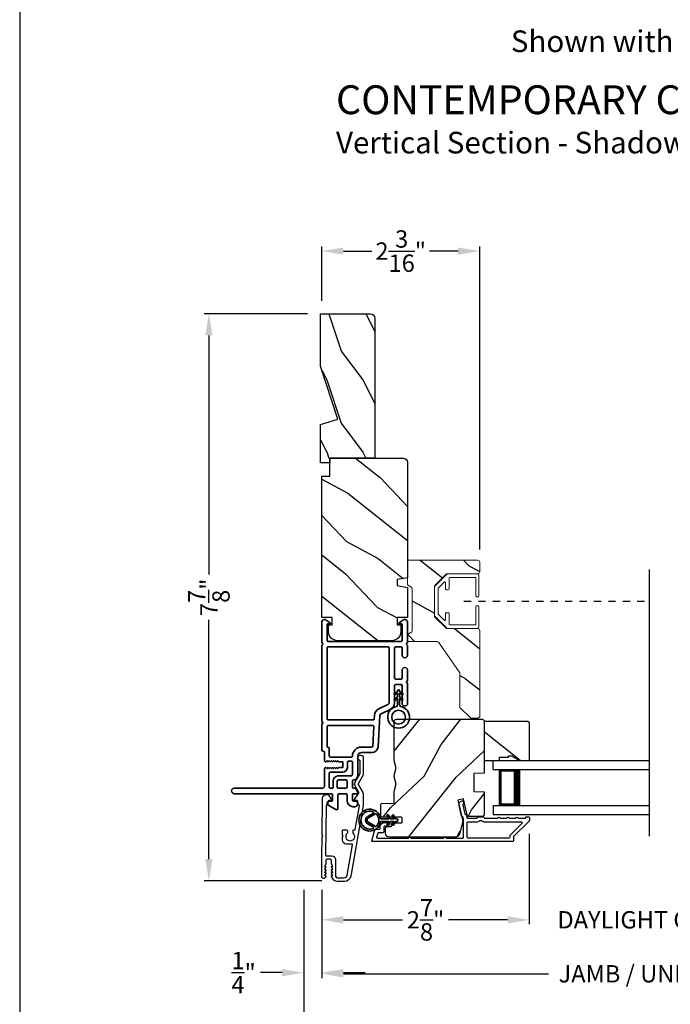
# Model space of a CAD drawing. Extents: x 102 to 238, y -200 to -156.
# Drawn here: x 136 to 145, y -193 to -179 of the extents above; entities that cross this region are included whole.
import ezdxf

# ---------------------------------------------------------------- set-up
doc = ezdxf.new("R2010")
doc.units = 0
doc.header["$LTSCALE"] = 2
doc.header["$MEASUREMENT"] = 0
doc.header["$PDMODE"] = 3
doc.linetypes.add('HIDDEN', pattern=[0.075, 0.05, -0.025])
doc.layers.get('0').update_dxf_attribs({"linetype": 'CONTINUOUS'})
doc.layers.get('DEFPOINTS').update_dxf_attribs({"color": 3, "linetype": 'CONTINUOUS'})
doc.layers.add('Dim', color=7, linetype='CONTINUOUS')
doc.styles.add('Arial', font='arial.ttf')
doc.styles.get("Standard").update_dxf_attribs({"font": 'arial.ttf'})
doc.dimstyles.get("Standard").update_dxf_attribs({"dimtxt": 0.24, "dimasz": 0.3, "dimexe": 0.0625, "dimexo": 0.18, "dimgap": 0.09, "dimtad": 0, "dimdec": 4, "dimzin": 0, "dimdsep": 46, "dimlunit": 4, "dimtxsty": 'STANDARD', "dimcen": 0, "dimadec": 5, "dimazin": 0, "dimtfac": 1, "dimtdec": 4, "dimtofl": 0, "dimtmove": 0, "dimatfit": 3, "dimfxl": 1, "dimtolj": 1, "dimtzin": 0, "dimarcsym": 0})

# ---------------------------------------------------------------- blocks, each defined once
blk = doc.blocks.new('*D271')
at = {"layer": 'DEFPOINTS', "color": 0, "transparency": 16777216}
for p in [(140.183, -182.249), (140.183, -183.118), (142.371, -186.562)]:
    blk.add_point(p, dxfattribs=at)
at = {"layer": 'Dim', "color": 0, "lineweight": -2, "transparency": 16777216}
for p, q in [((140.183, -182.938), (140.183, -182.187)), ((142.371, -186.382), (142.371, -182.187)), ((140.483, -182.249), (140.879, -182.249)), ((142.071, -182.249), (141.676, -182.249))]:
    blk.add_line(p, q, dxfattribs=at)
at = {"layer": 'Dim', "color": 0, "transparency": 16777216}
for points in [[(140.483, -182.199), (140.483, -182.299), (140.183, -182.249)], [(142.071, -182.199), (142.071, -182.299), (142.371, -182.249)]]:
    blk.add_solid(points, dxfattribs=at)
at = {"layer": 'Dim', "color": 0, "transparency": 16777216, "insert": (141.277, -182.249), "char_height": 0.24, "attachment_point": 5}
blk.add_mtext('\\A1;2{\\H1x;\\S3/16;}"', dxfattribs=at)
blk = doc.blocks.new('*D273')
at = {"layer": 'DEFPOINTS', "color": 0, "transparency": 16777216}
for p in [(140.168, -183.118), (138.62, -190.972), (140.365, -190.972)]:
    blk.add_point(p, dxfattribs=at)
at = {"layer": 'Dim', "color": 0, "lineweight": -2, "transparency": 16777216}
for p, q in [((139.988, -183.118), (138.557, -183.118)), ((138.62, -183.418), (138.62, -186.731)), ((138.62, -190.672), (138.62, -187.359)), ((140.185, -190.972), (138.557, -190.972))]:
    blk.add_line(p, q, dxfattribs=at)
at = {"layer": 'Dim', "color": 0, "transparency": 16777216}
for points in [[(138.57, -183.418), (138.67, -183.418), (138.62, -183.118)], [(138.57, -190.672), (138.67, -190.672), (138.62, -190.972)]]:
    blk.add_solid(points, dxfattribs=at)
at = {"layer": 'Dim', "color": 0, "transparency": 16777216, "insert": (138.62, -187.045), "char_height": 0.24, "attachment_point": 5, "rotation": 90}
blk.add_mtext('\\A1;7{\\H1x;\\S7/8;}"', dxfattribs=at)
blk = doc.blocks.new('*D274')
at = {"layer": 'DEFPOINTS', "color": 0, "transparency": 16777216}
for p in [(143.058, -190.14), (140.183, -190.917), (143.058, -191.513)]:
    blk.add_point(p, dxfattribs=at)
at = {"layer": 'Dim', "color": 0, "lineweight": -2, "transparency": 16777216}
for p, q in [((143.058, -190.32), (143.058, -191.575)), ((140.183, -191.097), (140.183, -191.575)), ((140.483, -191.513), (141.303, -191.513)), ((142.758, -191.513), (141.938, -191.513))]:
    blk.add_line(p, q, dxfattribs=at)
at = {"layer": 'Dim', "color": 0, "transparency": 16777216}
for points in [[(140.483, -191.463), (140.483, -191.563), (140.183, -191.513)], [(142.758, -191.463), (142.758, -191.563), (143.058, -191.513)]]:
    blk.add_solid(points, dxfattribs=at)
at = {"layer": 'Dim', "color": 0, "transparency": 16777216, "insert": (141.621, -191.513), "char_height": 0.24, "attachment_point": 5}
blk.add_mtext('\\A1;2{\\H1x;\\S7/8;}"', dxfattribs=at)
blk = doc.blocks.new('*D276')
at = {"layer": 'DEFPOINTS', "color": 0, "transparency": 16777216}
for p in [(143.058, -190.14), (146.881, -190.14), (146.881, -191.513)]:
    blk.add_point(p, dxfattribs=at)
at = {"layer": 'Dim', "color": 0, "lineweight": -2, "transparency": 16777216}
for p, q in [((143.058, -190.32), (143.058, -191.575)), ((146.881, -190.32), (146.881, -191.575)), ((142.758, -191.513), (142.458, -191.513)), ((147.181, -191.513), (147.481, -191.513))]:
    blk.add_line(p, q, dxfattribs=at)
at = {"layer": 'Dim', "color": 0, "transparency": 16777216}
for points in [[(142.758, -191.463), (142.758, -191.563), (143.058, -191.513)], [(147.181, -191.463), (147.181, -191.563), (146.881, -191.513)]]:
    blk.add_solid(points, dxfattribs=at)
at = {"layer": 'Dim', "color": 0, "transparency": 16777216, "insert": (144.969, -191.513), "char_height": 0.24, "attachment_point": 5}
blk.add_mtext('\\A1;DAYLIGHT OPENING', dxfattribs=at)
blk = doc.blocks.new('*D277')
at = {"layer": 'DEFPOINTS', "color": 0, "transparency": 16777216}
for p in [(149.756, -190.409), (140.183, -190.917), (149.756, -192.261)]:
    blk.add_point(p, dxfattribs=at)
at = {"layer": 'Dim', "color": 0, "lineweight": -2, "transparency": 16777216}
for p, q in [((149.756, -190.589), (149.756, -192.323)), ((140.183, -191.097), (140.183, -192.323)), ((140.483, -192.261), (143.324, -192.261)), ((149.456, -192.261), (146.615, -192.261))]:
    blk.add_line(p, q, dxfattribs=at)
at = {"layer": 'Dim', "color": 0, "transparency": 16777216}
for points in [[(140.483, -192.211), (140.483, -192.311), (140.183, -192.261)], [(149.456, -192.211), (149.456, -192.311), (149.756, -192.261)]]:
    blk.add_solid(points, dxfattribs=at)
at = {"layer": 'Dim', "color": 0, "transparency": 16777216, "insert": (144.969, -192.261), "char_height": 0.24, "attachment_point": 5}
blk.add_mtext('\\A1;JAMB / UNIT WIDTH', dxfattribs=at)
blk = doc.blocks.new('*D278')
at = {"layer": 'DEFPOINTS', "color": 0, "transparency": 16777216}
for p in [(139.933, -190.917), (140.183, -190.917), (139.933, -192.245)]:
    blk.add_point(p, dxfattribs=at)
at = {"layer": 'Dim', "color": 0, "lineweight": -2, "transparency": 16777216}
for p, q in [((139.933, -191.097), (139.933, -192.308)), ((140.183, -191.097), (140.183, -192.308)), ((139.633, -192.245), (139.333, -192.245)), ((140.483, -192.245), (140.783, -192.245))]:
    blk.add_line(p, q, dxfattribs=at)
at = {"layer": 'Dim', "color": 0, "transparency": 16777216}
for points in [[(139.633, -192.195), (139.633, -192.295), (139.933, -192.245)], [(140.483, -192.195), (140.483, -192.295), (140.183, -192.245)]]:
    blk.add_solid(points, dxfattribs=at)
at = {"layer": 'Dim', "color": 0, "transparency": 16777216, "insert": (139.101, -192.245), "char_height": 0.24, "attachment_point": 5}
blk.add_mtext('\\A1;{\\H1x;\\S1/4;}"', dxfattribs=at)
blk = doc.blocks.new('*D280')
at = {"layer": 'DEFPOINTS', "color": 0, "transparency": 16777216}
for p in [(150.006, -190.771), (139.933, -190.917), (150.006, -192.961)]:
    blk.add_point(p, dxfattribs=at)
at = {"layer": 'Dim', "color": 0, "lineweight": -2, "transparency": 16777216}
for p, q in [((150.006, -190.951), (150.006, -193.023)), ((139.933, -191.097), (139.933, -193.023)), ((140.233, -192.961), (142.867, -192.961)), ((149.706, -192.961), (147.072, -192.961))]:
    blk.add_line(p, q, dxfattribs=at)
at = {"layer": 'Dim', "color": 0, "transparency": 16777216}
for points in [[(140.233, -192.911), (140.233, -193.011), (139.933, -192.961)], [(149.706, -192.911), (149.706, -193.011), (150.006, -192.961)]]:
    blk.add_solid(points, dxfattribs=at)
at = {"layer": 'Dim', "color": 0, "transparency": 16777216, "insert": (144.969, -192.961), "char_height": 0.24, "attachment_point": 5}
blk.add_mtext('\\A1;ROUGH OPENING WIDTH', dxfattribs=at)
blk = doc.blocks.new('A$C4FD84548')
for p, q in [((0, 0.75), (2.165, 0.75)), ((0, 0.625), (0, 0.75)), ((0, 0.625), (2.165, 0.625)), ((0.089, 0.125), (0.089, 0.625)), ((0.089, 0.625), (0.089, 0.625)), ((0.089, 0.625), (0.375, 0.625)), ((0, 0.125), (2.165, 0.125)), ((0, 0.125), (0, 0)), ((0.375, 0.125), (0.089, 0.125)), ((0, 0), (2.165, 0))]:
    blk.add_line(p, q)
for points, const_width in [([(0.089, 0.61), (0.33, 0.61)], 0.03), ([(0.104, 0.14), (0.104, 0.61)], 0.03), ([(0.33, 0.125), (0.33, 0.625)], 0.09), ([(0.089, 0.14), (0.33, 0.14)], 0.03)]:
    blk.add_lwpolyline(points, dxfattribs=dict(const_width=const_width))
blk = doc.blocks.new('A$C3b698112')
at = {"color": 7, "linetype": 'Continuous', "lineweight": 35}
blk.add_lwpolyline([(0.314, 0.132), (0.315, 0.134, -0.22177), (0.319, 0.135), (0.406, 0.135), (0.387, 0.103, 1.000044), (0.405, 0.093), (0.43, 0.135), (0.481, 0.135), (0.462, 0.103, 1.000044), (0.48, 0.093), (0.505, 0.135), (0.515, 0.135, 1.000008), (0.515, 0.164), (0.505, 0.164), (0.48, 0.207, 1.000044), (0.462, 0.197), (0.481, 0.164), (0.43, 0.164), (0.405, 0.207, 1.000044), (0.387, 0.197), (0.406, 0.164), (0.319, 0.164, -0.22177), (0.315, 0.166), (0.314, 0.168, 0.221778), (0.31, 0.17), (0.299, 0.17, 15.051205), (0.299, 0.13), (0.31, 0.13, 0.221778)], format="xyb", close=True, dxfattribs=at)
blk.add_circle((0.15, 0.15), 0.095, dxfattribs=at)
blk = doc.blocks.new('A$Cc9ddc18f')
at = {"color": 7, "linetype": 'Continuous', "lineweight": 35}
for points in [[(1.182, 1.214), (0.831, 1.214, 0.414206), (0.811, 1.194), (0.811, 1.189, -0.414217), (0.796, 1.174), (0.681, 1.174, 0.414244), (0.666, 1.159), (0.666, 1.157), (0.681, 1.142), (0.666, 1.127), (0.681, 1.112), (0.666, 1.097), (0.681, 1.083), (0.666, 1.068), (0.681, 1.053), (0.666, 1.038), (0.681, 1.023), (0.666, 1.008), (0.681, 0.993), (0.666, 0.979), (0.666, 0.924), (0.586, 0.924), (0.586, 0.979), (0.571, 0.993), (0.586, 1.008), (0.571, 1.023), (0.586, 1.038), (0.571, 1.053), (0.586, 1.068), (0.571, 1.083), (0.586, 1.097), (0.571, 1.112), (0.586, 1.127), (0.571, 1.142), (0.586, 1.157), (0.586, 1.159, 0.414244), (0.571, 1.174), (0.329, 1.174, -0.414206), (0.299, 1.204), (0.299, 2.426, 1.000014), (0.224, 2.426), (0.224, 1.079, -0.414217), (0.209, 1.064), (0.134, 1.064, -0.414214), (0.119, 1.079), (0.119, 1.109, 0.767322), (0.063, 1.124), (0.003, 1.019, 0.577345), (0.02, 0.989), (0.209, 0.989, -0.414217), (0.224, 0.974), (0.224, 0.879, -0.414217), (0.209, 0.864), (0.129, 0.864, 0.414211), (0.044, 0.779), (0.044, 0.754, 0.414203), (0.084, 0.714), (0.089, 0.714, 0.414206), (0.119, 0.744), (0.119, 0.774, -0.414214), (0.134, 0.789), (0.209, 0.789, -0.414217), (0.224, 0.774), (0.224, 0.724, 0.414198), (0.234, 0.714), (0.238, 0.714, 0.140562), (0.254, 0.718), (0.292, 0.742, 0.258606), (0.299, 0.755), (0.299, 0.774, -0.414207), (0.314, 0.789), (0.399, 0.789, -0.414214), (0.414, 0.774), (0.414, 0.755, 0.258588), (0.421, 0.742), (0.459, 0.718, 0.140562), (0.475, 0.714), (0.744, 0.714, -0.414222), (0.794, 0.664), (0.794, 0.519, 0.398127), (0.875, 0.434), (1.305, 0.41, -0.276546), (1.331, 0.393), (1.39, 0.266, 0.291473), (1.485, 0.206), (1.72, 0.206, -0.414242), (1.735, 0.191), (1.735, 0.116, -0.414203), (1.72, 0.101), (1.47, 0.101, 0.414208), (1.44, 0.071), (1.44, 0.056, 0.414227), (1.47, 0.026), (1.746, 0.026, 0.267976), (1.759, 0.033, -0.57734), (1.785, 0.033, 0.267976), (1.798, 0.026), (1.934, 0.026, 1.000003), (1.934, 0.101), (1.825, 0.101, -0.414203), (1.81, 0.116), (1.81, 0.191, -0.414242), (1.825, 0.206), (2.244, 0.206, -0.414241), (2.259, 0.191), (2.259, 0.116, -0.414202), (2.244, 0.101), (2.144, 0.101, 1.000003), (2.144, 0.026), (2.27, 0.026, 0.267978), (2.283, 0.033, -0.577339), (2.309, 0.033, 0.267978), (2.322, 0.026), (2.598, 0.026, 0.606819), (2.63, 0.089), (2.593, 0.141, 0.733246), (2.575, 0.136), (2.575, 0.106, -0.414248), (2.57, 0.101), (2.349, 0.101, -0.414201), (2.334, 0.116), (2.334, 1.124, -0.414213), (2.349, 1.139), (2.57, 1.139, -0.414132), (2.575, 1.134), (2.575, 1.104, 0.733247), (2.593, 1.098), (2.63, 1.151, 0.606817), (2.597, 1.214), (2.322, 1.214, 0.267911), (2.309, 1.206, -0.577339), (2.283, 1.206, 0.26791), (2.27, 1.214), (1.234, 1.214, 0.267909), (1.221, 1.206, -0.57734), (1.195, 1.206, 0.267913)], [(1.154, 0.493, 0.430499), (1.17, 0.508), (1.17, 1.124, 0.414217), (1.155, 1.139), (0.871, 1.139, -0.414226), (0.841, 1.109), (0.746, 1.109, 0.414217), (0.731, 1.094), (0.731, 0.804, 0.410198), (0.746, 0.789, -0.410178), (0.869, 0.664), (0.869, 0.523, 0.398129), (0.884, 0.508)]]:
    blk.add_lwpolyline(points, format="xyb", close=True, dxfattribs=at)
for points in [[(0.299, 1.094), (0.299, 1.069, 0.414234), (0.314, 1.054), (0.404, 1.054, -0.41421), (0.469, 0.989), (0.469, 0.809, 0.258596), (0.476, 0.796), (0.485, 0.791, 0.140599), (0.492, 0.789), (0.661, 0.789, 0.414195), (0.676, 0.804), (0.676, 0.844, 0.414234), (0.661, 0.859), (0.586, 0.859, -0.41421), (0.521, 0.924), (0.521, 1.094, 0.414217), (0.506, 1.109), (0.314, 1.109, 0.414207), (0.299, 1.094)], [(2.244, 0.281, 0.414202), (2.259, 0.296), (2.259, 1.124, 0.414213), (2.244, 1.139), (1.26, 1.139, 0.414212), (1.245, 1.124), (1.245, 0.503, 0.398117), (1.259, 0.488), (1.309, 0.485, -0.276548), (1.399, 0.424), (1.458, 0.298, 0.291483), (1.485, 0.281), (2.244, 0.281)], [(0.414, 0.879), (0.414, 0.984, 0.414214), (0.399, 0.999), (0.314, 0.999, 0.414207), (0.299, 0.984), (0.299, 0.879, 0.414207), (0.314, 0.864), (0.399, 0.864, 0.414214), (0.414, 0.879)]]:
    blk.add_lwpolyline(points, format="xyb", dxfattribs=at)
blk.add_blockref('A$C3b698112', (1.134, 0))
blk = doc.blocks.new('A$Cafdcb3b8')
at = {"color": 7, "linetype": 'Continuous', "lineweight": 35}
for points in [[(0.132, 0.128), (0.092, 0.152, 0.999978), (0.082, 0.134), (0.132, 0.105), (0.132, 0.058), (0.092, 0.081, 1.000037), (0.082, 0.064), (0.132, 0.035), (0.132, 0.017, 1.000004), (0.167, 0.017), (0.167, 0.035), (0.218, 0.064, 1.000039), (0.208, 0.081), (0.167, 0.058), (0.167, 0.105), (0.218, 0.134, 0.999981), (0.208, 0.152), (0.167, 0.128), (0.167, 0.233, -0.364455), (0.176, 0.242, 11.544322), (0.124, 0.242, -0.364437), (0.132, 0.233)], [(0.265, 0.342, 1.497261), (0.035, 0.342, 0.621751), (0.052, 0.341), (0.098, 0.42, -0.577337), (0.202, 0.42), (0.247, 0.341, 0.621751)], [(0.236, 0.31, -0.351505), (0.234, 0.298, -0.389138), (0.065, 0.298, -0.351505), (0.064, 0.31), (0.12, 0.408, -0.577347), (0.18, 0.408)]]:
    blk.add_lwpolyline(points, format="xyb", close=True, dxfattribs=at)

msp = doc.modelspace()

# ---------------------------------------------------------------- hatches: boundary and pattern name
h = msp.add_hatch()
h.set_pattern_fill('WOOD2', color=256, angle=90, pattern_type=2)
h.set_pattern_definition([(306.8699, (-666.549, -272.63498), (-2.000000123, 2.99999992), [0.5, -4.5]), (296.5651, (-666.249, -272.035), (1.0000013, -0.99999916), [1.118034, -1.118034]), (288.4349, (-665.749, -272.03498), (0.9999984, -2.00000043), [0.632456, -2.529822])])
h.paths.add_polyline_path([(140.85517, -183.11819), (140.16817, -183.11819), (140.16817, -183.84162), (140.40717, -184.57719), (140.16817, -184.65019), (140.16817, -185.11819), (140.91817, -185.11819), (140.91817, -183.18119, 0.41421356)])
h = msp.add_hatch()
h.set_pattern_fill('WOOD2', color=256, angle=115, style=0)
h.set_pattern_definition([(331.8699, (66.92466, -243.76565), (-3.08047044, 1.8736867), [0.5, -4.5]), (321.5651, (66.943, -243.0951), (1.3289269, -0.4836882), [1.118034, -1.118034]), (313.4349, (67.39614, -242.88377), (1.751543, -1.3899984), [0.632456, -2.529822])])
edge = h.paths.add_edge_path()
edge.add_line((140.29317, -185.36818), (140.29317, -185.11818))
edge.add_line((140.29317, -185.11818), (141.31117, -185.11818))
edge.add_arc((141.31117, -185.17818), 0.06, 0, 90, ccw=False)
edge.add_line((141.37117, -185.17818), (141.37117, -186.77337))
edge.add_line((141.37117, -186.77337), (141.22617, -186.79894))
edge.add_line((141.22617, -186.79894), (141.22617, -186.88161))
edge.add_line((141.22617, -186.88161), (141.37117, -186.90717))
edge.add_line((141.37117, -186.90717), (141.37117, -187.32518))
edge.add_line((141.37117, -187.32518), (141.22617, -187.32518))
edge.add_line((141.22617, -187.32518), (141.22617, -187.42518))
edge.add_line((141.22617, -187.42518), (141.27717, -187.42518))
edge.add_line((141.27717, -187.42518), (141.27717, -187.52118))
edge.add_arc((141.15217, -187.52118), 0.125, 270, 360, ccw=False)
edge.add_line((141.15217, -187.64618), (140.40217, -187.64618))
edge.add_arc((140.40217, -187.52118), 0.125, 180, 270, ccw=False)
edge.add_line((140.27717, -187.52118), (140.27717, -187.42518))
edge.add_line((140.27717, -187.42518), (140.32817, -187.42518))
edge.add_line((140.32817, -187.42518), (140.32817, -187.32518))
edge.add_line((140.32817, -187.32518), (140.18317, -187.32518))
edge.add_line((140.18317, -187.32518), (140.18317, -185.36818))
edge.add_line((140.18317, -185.36818), (140.29317, -185.36818))
h = msp.add_hatch()
h.set_pattern_fill('WOOD2', color=256, angle=115, style=0, pattern_type=2)
h.set_pattern_definition([(331.8699, (873.08547, 20.69002), (-3.080470436, 1.87368671), [0.5, -4.5]), (321.5651, (873.1038, 21.3606), (1.32892688, -0.4836882), [1.118034, -1.118034]), (313.4349, (873.55695, 21.5719), (1.75154305, -1.38999838), [0.632456, -2.529822])])
h.paths.add_polyline_path([(142.37117, -187.51015, 0.41421356), (142.34017, -187.47915), (141.91117, -187.47915), (141.74617, -187.31415), (141.74617, -186.88415), (141.91117, -186.71915), (142.34017, -186.71915, 0.41421356), (142.37117, -186.68815), (142.37117, -186.56215, 0.41421356), (142.34017, -186.53115), (141.37117, -186.53115), (141.37117, -186.87415), (141.41867, -186.90158, -0.26794919), (141.43417, -186.92843), (141.43417, -187.50788, -0.26794919), (141.41867, -187.53473), (141.37141, -187.56202), (141.37141, -187.65715), (141.76318, -187.65715, -0.24601319), (141.81496, -187.68428), (142.09617, -188.09015), (142.09617, -188.57015), (142.24617, -188.72015), (142.35117, -188.72015), (142.37117, -188.70015)])
h = msp.add_hatch()
h.set_pattern_fill('WOOD2', color=256, angle=205, style=0)
h.set_pattern_definition([(61.8699, (68.06011, -244.78091), (-1.8736867, -3.08047044), [0.5, -4.5]), (51.5651, (67.38954, -244.7626), (0.4836882, 1.3289269), [1.118034, -1.118034]), (43.4349, (67.17823, -244.30944), (1.3899984, 1.751543), [0.632456, -2.529822])])
edge = h.paths.add_edge_path()
edge.add_arc((141.12616, -190.31014), 0.06, 180.000744, 269.999256, ccw=False)
edge.add_line((141.06616, -190.31014), (141.06616, -190.25174))
edge.add_arc((141.09616, -190.25174), 0.03, 91.998781, 180.000628, ccw=False)
edge.add_line((141.09511, -190.22176), (141.14151, -190.22014))
edge.add_arc((141.14116, -190.21014), 0.01, 272.003309, 360.000141)
edge.add_line((141.15116, -190.21014), (141.15116, -190.18114))
edge.add_arc((141.16116, -190.18114), 0.01, 90.001058, 179.998942, ccw=False)
edge.add_line((141.16116, -190.17114), (141.28616, -190.17114))
edge.add_arc((141.28616, -190.16114), 0.01, 269.998681, 360.003)
edge.add_line((141.29616, -190.16114), (141.29616, -190.10314))
edge.add_arc((141.28616, -190.10314), 0.01, 359.997, 450.001319)
edge.add_line((141.28616, -190.09314), (141.01316, -190.09314))
edge.add_arc((141.01316, -190.08314), 0.01, 179.997001, 270.001319, ccw=False)
edge.add_line((141.00316, -190.08314), (141.00316, -189.91392))
edge.add_arc((141.01316, -189.91392), 0.01, 92.003309, 179.9993, ccw=False)
edge.add_line((141.01281, -189.90392), (141.17851, -189.89814))
edge.add_arc((141.17816, -189.88814), 0.01, 272.003309, 359.9993)
edge.add_line((141.18816, -189.88814), (141.18816, -189.73132))
edge.add_arc((141.24816, -189.73132), 0.06, 164.47629, 180.000291, ccw=False)
edge.add_line((141.19035, -189.71526), (141.2087, -189.6492))
edge.add_arc((141.15089, -189.63314), 0.06, 344.47658, 375.52342)
edge.add_line((141.2087, -189.61709), (141.19035, -189.55102))
edge.add_arc((141.24816, -189.53497), 0.06, 179.999709, 195.52371, ccw=False)
edge.add_line((141.18816, -189.53497), (141.18816, -189.50843))
edge.add_arc((141.24814, -189.50843), 0.05998, 164.49638, 180.002195, ccw=False)
edge.add_line((141.19034, -189.4924), (141.20871, -189.42618))
edge.add_arc((141.15089, -189.41014), 0.05999, 344.498575, 375.501425)
edge.add_line((141.20871, -189.39411), (141.19034, -189.32789))
edge.add_arc((141.24814, -189.31186), 0.05998, 179.997805, 195.50362, ccw=False)
edge.add_line((141.18816, -189.31186), (141.18816, -188.76514))
edge.add_arc((141.21816, -188.76514), 0.03, 90.000505, 179.999355, ccw=False)
edge.add_line((141.21816, -188.73514), (142.40316, -188.73514))
edge.add_arc((142.40316, -188.76514), 0.03, 0.000645, 89.999495, ccw=False)
edge.add_line((142.43316, -188.76514), (142.43316, -189.48008))
edge.add_line((142.43316, -189.48008), (142.28816, -189.48514))
edge.add_line((142.28816, -189.48514), (142.28816, -189.73514))
edge.add_line((142.28816, -189.73514), (142.43316, -189.74021))
edge.add_line((142.43316, -189.74021), (142.43316, -190.05114))
edge.add_arc((142.40316, -190.05114), 0.03, 270.001222, 359.998778, ccw=False)
edge.add_line((142.40316, -190.08114), (142.20174, -190.08114))
edge.add_line((142.20174, -190.08114), (142.14564, -189.83814))
edge.add_line((142.14564, -189.83814), (142.06964, -189.85569))
edge.add_line((142.06964, -189.85569), (142.13716, -190.14814))
edge.add_line((142.13716, -190.14814), (142.08959, -190.32567))
edge.add_arc((142.03164, -190.31014), 0.06, 269.99932, 345.000705, ccw=False)
edge.add_line((142.03164, -190.37014), (141.12616, -190.37014))
h = msp.add_hatch()
h.set_pattern_fill('WOOD2', color=256, angle=295, style=0)
h.set_pattern_definition([(151.8699, (35.07537, -39.65788), (3.08047044, -1.87368671), [0.5, -4.5]), (141.5651, (35.05704, -40.32845), (-1.3289269, 0.4836882), [1.118034, -1.118034]), (133.4349, (34.6039, -40.53976), (-1.75154305, 1.3899984), [0.632456, -2.529822])])
h.paths.add_polyline_path([(142.81616, -189.24214), (142.92516, -189.30514), (143.05816, -189.30514), (143.05816, -188.78614), (143.03816, -188.76614), (142.43316, -188.76614), (142.43316, -189.30514), (142.64416, -189.30514), (142.64416, -189.25814), (142.76916, -189.25814), (142.76916, -189.24214)])

# ---------------------------------------------------------------- linework, layer by layer
msp.add_line((144.72311, -190.35656), (144.72311, -186.66232))
at = {"linetype": 'HIDDEN'}
msp.add_line((142.15237, -187.09915), (144.72311, -187.09915), dxfattribs=at)
for points in [[(136.00003, -155.70553), (136.00003, -199.70555), (170.00004, -199.70555), (170.00004, -155.70553)], [(142.81616, -189.24214), (142.92516, -189.30514), (143.05816, -189.30514), (143.05816, -188.78614), (143.03816, -188.76614), (142.43316, -188.76614), (142.43316, -189.30514), (142.64416, -189.30514), (142.64416, -189.25814), (142.76916, -189.25814), (142.76916, -189.24214)]]:
    msp.add_lwpolyline(points, close=True)
msp.add_lwpolyline([(140.91817, -183.17489), (140.91817, -185.11819), (140.29317, -185.11819), (140.29317, -185.18119), (140.16817, -185.18119), (140.16817, -184.65019), (140.40717, -184.57719), (140.16817, -183.84162), (140.16817, -183.11819), (140.85517, -183.11819, -0.41421356), (140.91817, -183.18119)], format="xyb")
for points in [[(140.29317, -185.36818), (140.29317, -185.11818), (141.31117, -185.11818, -0.41421356), (141.37117, -185.17818), (141.37117, -186.77337), (141.22617, -186.79894), (141.22617, -186.88161), (141.37117, -186.90717), (141.37117, -187.32518), (141.22617, -187.32518), (141.22617, -187.42518), (141.27717, -187.42518), (141.27717, -187.52118, -0.41421356), (141.15217, -187.64618), (140.40217, -187.64618, -0.41421356), (140.27717, -187.52118), (140.27717, -187.42518), (140.32817, -187.42518), (140.32817, -187.32518), (140.18317, -187.32518), (140.18317, -185.36818)], [(141.12616, -190.37014, -0.41420596), (141.06616, -190.31014), (141.06616, -190.25174, -0.4040356), (141.09511, -190.22176), (141.14151, -190.22014, 0.40401014), (141.15116, -190.21014), (141.15116, -190.18114, -0.41420275), (141.16116, -190.17114), (141.28616, -190.17114, 0.41423564), (141.29616, -190.16114), (141.29616, -190.10314, 0.41423564), (141.28616, -190.09314), (141.01316, -190.09314, -0.41423564), (141.00316, -190.08314), (141.00316, -189.91392, -0.40400588), (141.01281, -189.90392), (141.17851, -189.89814, 0.40400588), (141.18816, -189.88814), (141.18816, -189.73132, -0.06784002), (141.19035, -189.71526), (141.2087, -189.6492, 0.1363022), (141.2087, -189.61709), (141.19035, -189.55102, -0.06784002), (141.18816, -189.53497), (141.18816, -189.50843, -0.0677603), (141.19034, -189.4924), (141.20871, -189.42618, 0.13610669), (141.20871, -189.39411), (141.19034, -189.32789, -0.0677603), (141.18816, -189.31186), (141.18816, -188.76514, -0.41420769), (141.21816, -188.73514), (142.40316, -188.73514, -0.41420769), (142.43316, -188.76514), (142.43316, -189.48008), (142.28816, -189.48514), (142.28816, -189.73514), (142.43316, -189.74021), (142.43316, -190.05114, -0.41420107), (142.40316, -190.08114), (142.20174, -190.08114), (142.14564, -189.83814), (142.06964, -189.85569), (142.13716, -190.14814), (142.08959, -190.32567, -0.339461), (142.03164, -190.37014)], [(140.18319, -190.91663), (140.18319, -190.62484), (140.18734, -190.36592), (140.19751, -190.35592), (140.18766, -190.34592), (140.19595, -189.82991, -0.40951982), (140.25094, -189.77579), (140.25442, -189.77579, -0.25050833), (140.27937, -189.78912), (140.31748, -189.84618, -0.60481733), (140.30901, -189.86173), (140.28046, -189.86127, 0.41421356), (140.2703, -189.87111), (140.26962, -189.91311, -0.41421356), (140.25946, -189.92294), (140.25446, -189.92286, 0.41421356), (140.2443, -189.9327), (140.23336, -190.61468, 0.41892293), (140.24336, -190.62484), (140.31819, -190.62484, -0.41421356), (140.37419, -190.68084), (140.37419, -190.90784, 0.41421356), (140.39719, -190.93084), (140.49186, -190.93084, 0.36397023), (140.53617, -190.89365), (140.60995, -190.47523, 0.46630766), (140.6001, -190.4635), (140.52487, -190.4635, -0.41421356), (140.46987, -190.4085), (140.46987, -190.36584), (140.47987, -190.35584), (140.46987, -190.34584), (140.46987, -190.2785, -0.41421356), (140.47987, -190.2685), (140.52853, -190.2685, -0.41421356), (140.53853, -190.2785), (140.53853, -190.30679, 2.86416244), (140.61653, -190.30679), (140.61653, -190.2785, -0.41421356), (140.62653, -190.2685), (140.63801, -190.2685, 0.36397023), (140.64786, -190.26023), (140.70546, -189.93357, 0.46630766), (140.69561, -189.92184), (140.69319, -189.92184, -0.41421356), (140.68319, -189.91184), (140.68319, -189.86984, 0.41421356), (140.67319, -189.85984), (140.64463, -189.85984, -0.60808674), (140.63646, -189.84407), (140.69698, -189.75832, 0.29248166), (140.69747, -189.74756), (140.64567, -189.65784, -0.26794919), (140.64567, -189.60784), (140.71185, -189.49321, 0.1316525), (140.71319, -189.48821), (140.71319, -189.31246, 0.3075529), (140.70687, -189.30316, -1.88830727), (140.75819, -189.2683), (140.75819, -189.48955, -0.1316525), (140.75149, -189.51455), (140.68608, -189.62784, 0.26794919), (140.68608, -189.63784), (140.75149, -189.75112, -0.1316525), (140.75819, -189.77612), (140.75819, -189.9133, -0.04366094), (140.75659, -189.93153), (140.58396, -190.9106, -0.36397023), (140.50025, -190.98084), (140.39647, -190.98084, -0.26794919), (140.34191, -190.94934), (140.32026, -190.91184, -0.57735027), (140.32719, -190.89984), (140.33758, -190.89984), (140.32026, -190.86984, -0.57735027), (140.32719, -190.85784), (140.33758, -190.85784), (140.32026, -190.82784, -0.57735027), (140.32719, -190.81584), (140.33758, -190.81584), (140.32026, -190.78584, -0.57735027), (140.32719, -190.77384), (140.33758, -190.77384), (140.32026, -190.74384, -0.1316525), (140.31919, -190.73984), (140.31919, -190.69484, 0.41421356), (140.29919, -190.67484), (140.25919, -190.67484, 0.41421356), (140.23919, -190.69484), (140.23919, -190.73984, -0.1316525), (140.23812, -190.74384), (140.22079, -190.77384), (140.23119, -190.77384, -0.57735027), (140.23812, -190.78584), (140.22079, -190.81584), (140.23119, -190.81584, -0.57735027), (140.23812, -190.82784), (140.22079, -190.85784), (140.23119, -190.85784, -0.57735027), (140.23812, -190.86984), (140.22079, -190.89984), (140.23119, -190.89984, -0.57735027), (140.23812, -190.91184), (140.22836, -190.92873, -0.76732699)], [(142.82816, -190.43014), (140.88816, -190.43014, -0.49314543), (140.8785, -190.41756), (140.91977, -190.26356, -0.33945426), (140.92943, -190.25614), (140.98316, -190.25614, 0.41421356), (140.99316, -190.24614), (140.99316, -190.22614, -0.41421356), (141.05316, -190.16614), (141.10316, -190.16614, -0.76732699), (141.11066, -190.19413), (141.07486, -190.2148, -0.1316525), (141.06986, -190.21614), (141.05316, -190.21614, 0.41421356), (141.04316, -190.22614), (141.04316, -190.29614, -0.41421356), (141.03316, -190.30614), (140.96779, -190.30614, 0.33945426), (140.95813, -190.31356), (140.94366, -190.36756, 0.49314543), (140.95332, -190.38014), (141.38617, -190.38014, -0.57735027), (141.42081, -190.38014), (141.87051, -190.38014, -0.57735027), (141.90515, -190.38014), (142.13816, -190.38014, 0.41421356), (142.14816, -190.37014), (142.14816, -190.12486, 0.05678412), (142.1479, -190.12261), (142.14202, -190.0971, 0.19891237), (142.13757, -190.09087), (142.12523, -190.08316, -0.19891237), (142.12078, -190.07693), (142.08545, -189.9239, -0.41421356), (142.12292, -189.86393), (142.12892, -189.86255, -0.41421356), (142.14091, -189.87004), (142.14991, -189.90901), (142.14391, -189.9104, 0.41421356), (142.13642, -189.92239), (142.16484, -190.0455, 0.19891237), (142.16929, -190.05173), (142.18163, -190.05945, -0.19891237), (142.18608, -190.06568), (142.19371, -190.09876, 0.34921563), (142.20346, -190.10651), (142.32879, -190.10651, 0.41421356), (142.33879, -190.09651), (142.33879, -190.09551, -0.41421356), (142.34879, -190.08551), (142.42314, -190.08551, -0.37039498), (142.43303, -190.09399), (142.43303, -190.09651, 0.41421356), (142.44303, -190.10651), (142.62316, -190.10651, -1), (142.65316, -190.10651), (142.74816, -190.10651, -1), (142.77816, -190.10651), (142.87316, -190.10651, -1), (142.90316, -190.10651), (142.99816, -190.10651, 0.41421356), (143.00816, -190.09651), (143.00816, -190.09514, -0.41421356), (143.01816, -190.08514), (143.04816, -190.08514, -0.41421356), (143.05816, -190.09514), (143.05816, -190.13951, -0.19891237), (143.05523, -190.14658), (142.84109, -190.36072, 0.19891237), (142.83816, -190.36779), (142.83816, -190.42014, -0.41421356)], [(142.19816, -190.16651, -0.41421356), (142.20816, -190.15651), (142.3289, -190.15651, 0.21921663), (142.3745, -190.13551), (142.39743, -190.13551, 0.21921663), (142.44303, -190.15651), (142.95045, -190.15651, -0.66817864), (142.95752, -190.17358), (142.79109, -190.34001, 0.19891237), (142.78816, -190.34708), (142.78816, -190.37014, -0.41421356), (142.77816, -190.38014), (142.20816, -190.38014, -0.41421356), (142.19816, -190.37014)]]:
    msp.add_lwpolyline(points, format="xyb", close=True)
at = {"color": 7, "linetype": 'Continuous', "lineweight": 18}
for points in [[(142.37117, -186.56215, 0.41421356), (142.34017, -186.53115), (141.37117, -186.53115), (141.37117, -186.87415), (141.41867, -186.90158, -0.26794919), (141.43417, -186.92843), (141.43417, -187.50788, -0.26794919), (141.41867, -187.53473), (141.37117, -187.56215), (141.37117, -187.65715), (141.76318, -187.65715, -0.24601319), (141.81496, -187.68428), (142.09617, -188.09015), (142.09617, -188.57015), (142.24617, -188.72015), (142.35117, -188.72015), (142.37117, -188.70015), (142.37117, -187.51015, 0.41421356), (142.34017, -187.47915), (141.91117, -187.47915), (141.74617, -187.31415), (141.74617, -186.88415), (141.91117, -186.71915), (142.34017, -186.71915, 0.41421356), (142.37117, -186.68815)], [(142.34817, -187.03665, 0.41421356), (142.35817, -187.02665), (142.35817, -186.74215, 0.41421356), (142.33817, -186.72215), (141.92117, -186.72215), (141.74617, -186.89715), (141.74617, -187.30115), (141.92117, -187.47615), (142.33817, -187.47615, 0.41421356), (142.35817, -187.45615), (142.35817, -187.17165, 0.41421356), (142.34817, -187.16165), (142.32817, -187.16165, 0.41421356), (142.31817, -187.17165), (142.31817, -187.42615), (141.95617, -187.42615, -0.41421356), (141.94617, -187.41615), (141.94617, -187.26815, 0.41421356), (141.93617, -187.25815), (141.90617, -187.25815, 0.41421356), (141.89617, -187.26815), (141.89617, -187.3563, -0.66817864), (141.8791, -187.36337), (141.79617, -187.28044), (141.79617, -186.91787), (141.8791, -186.83494, -0.66817864), (141.89617, -186.84201), (141.89617, -186.93015, 0.41421356), (141.90617, -186.94015), (141.93617, -186.94015, 0.41421356), (141.94617, -186.93015), (141.94617, -186.78215, -0.41421356), (141.95617, -186.77215), (142.31817, -186.77215), (142.31817, -187.02665, 0.41421356), (142.32817, -187.03665)]]:
    msp.add_lwpolyline(points, format="xyb", close=True, dxfattribs=at)

# ---------------------------------------------------------------- block references
for name, p, rotation in [('A$Cc9ddc18f', (141.39702, -189.9897), 90.00000000000001), ('A$Cafdcb3b8', (141.23948, -190.28207), 90)]:
    msp.add_blockref(name, p, dxfattribs=dict(rotation=rotation))
msp.add_blockref('A$C4FD84548', (142.55816, -190.05514))

# ---------------------------------------------------------------- texts
at = {"style": 'Arial'}
for s, height, p in [('Shown with Optional Retractable Screen', 0.3, (142.80185, -179.49212)), ('%%UCONTEMPORARY CASEMENT WINDOW (8211)', 0.4, (140.38095, -180.35245)), ('Vertical Section - Shadow-Line Frame - 6-9/16" jamb', 0.3, (140.38055, -180.89649))]:
    msp.add_text(s, height=height, dxfattribs=at).set_placement(p)

# ---------------------------------------------------------------- dimensions: what is measured, and where the dimension line sits
at = {"layer": 'Dim'}
for base, p1, p2, picture, middle in [((140.18317, -182.24908), (142.37117, -186.56215), (140.18317, -183.11819), '*D271', (141.27717, -182.24908)), ((143.05782, -191.51279), (140.18319, -190.91663), (143.05782, -190.13951), '*D274', (141.6205, -191.51279))]:
    dim = msp.add_linear_dim(base=base, p1=p1, p2=p2, dimstyle='STANDARD', override={"dimpost": '\\X'}, dxfattribs=at)
    dim.commit()
    dim.dimension.update_dxf_attribs({"geometry": picture, "text_midpoint": middle})
dim = msp.add_linear_dim(base=(138.6198, -190.97232), p1=(140.16817, -183.11819), p2=(140.365, -190.97232), angle=90, dimstyle='STANDARD', override={"dimpost": '\\X'}, dxfattribs=at)
dim.commit()
dim.dimension.update_dxf_attribs({"geometry": '*D273', "text_midpoint": (138.6198, -187.04525)})
for base, p1, p2, text, picture, middle in [((146.88079, -191.51279), (143.05816, -190.13951), (146.88079, -190.13951), 'DAYLIGHT OPENING', '*D276', (144.96948, -191.51279)), ((149.75572, -192.26099), (140.18319, -190.91663), (149.75572, -190.4087), 'JAMB / UNIT WIDTH', '*D277', (144.96945, -192.26099)), ((150.00572, -192.96068), (139.93324, -190.91656), (150.00572, -190.77068), 'ROUGH OPENING WIDTH', '*D280', (144.96948, -192.96068))]:
    dim = msp.add_linear_dim(base=base, p1=p1, p2=p2, text=text, dimstyle='STANDARD', override={"dimpost": '\\X'}, dxfattribs=at)
    dim.commit()
    dim.dimension.update_dxf_attribs({"geometry": picture, "text_midpoint": middle})
dim = msp.add_linear_dim(base=(139.933239, -192.245444), p1=(140.183187, -190.916628), p2=(139.933239, -190.916555), dimstyle='STANDARD', override={"dimpost": '\\X'}, dxfattribs=at)
dim.commit()
dim.dimension.update_dxf_attribs({"geometry": '*D278', "text_midpoint": (139.100565, -192.245444), "dimtype": 160})

doc.saveas('drawing.dxf')
